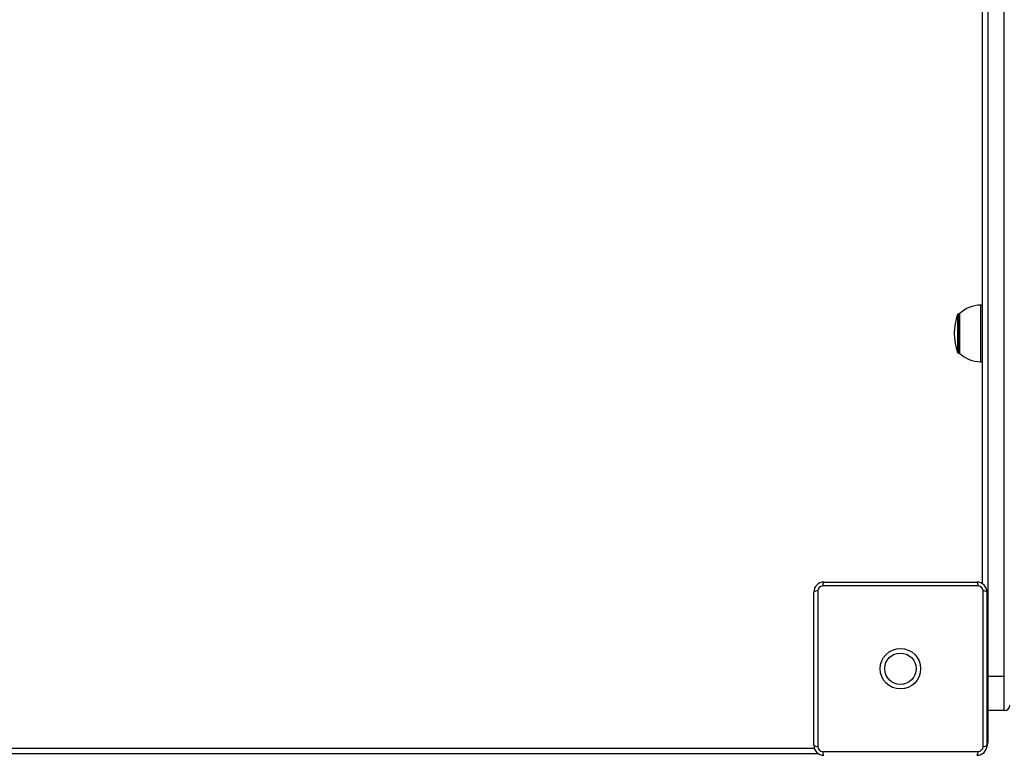
# Model space of a CAD drawing. Units: millimetres. Extents: x -5565 to 5817, y -2493 to 2729.
# Drawn here: x 3079 to 3619, y -286 to 118 of the extents above; entities that cross this region are included whole.
import ezdxf

# ---------------------------------------------------------------- set-up
doc = ezdxf.new("R2010")
doc.units = ezdxf.units.MM

msp = doc.modelspace()

# ---------------------------------------------------------------- linework, layer by layer
at = {"color": 7, "linetype": 'Continuous', "lineweight": 25}
for p, q in [((3606.89, -191.71), (3606.89, 483.37)), ((3609.89, 483.76), (3609.89, -242.25)), ((3618.89, -242.25), (3618.89, 483.76)), ((3606.89, -38.85), (3605.89, -38.85)), ((3605.89, -38.85), (3605.89, -67.56)), ((3593.24, -43.99), (3593.24, -63.17)), ((3594.39, -43.6), (3593.81, -43.6)), ((3593.81, -43.6), (3593.81, -63.51)), ((3594.39, -43.6), (3594.39, -63.51)), ((3593.24, -63.17), (3593.24, -64.7)), ((3593.81, -63.51), (3593.81, -65.1)), ((3594.39, -63.51), (3594.39, -65.1)), ((3593.81, -65.1), (3594.39, -65.1)), ((3605.89, -67.56), (3605.89, -69.85)), ((3605.89, -69.85), (3606.89, -69.85)), ((3604.52, -192.87), (3519.26, -192.87)), ((3519.89, -190.74), (3603.89, -190.74)), ((3514.39, -280.24), (3514.39, -196.24)), ((3516.52, -195.61), (3516.52, -280.87)), ((3607.26, -280.87), (3607.26, -195.61)), ((3609.39, -196.24), (3609.39, -280.24)), ((3609.89, -242.25), (3609.39, -242.24)), ((3609.89, -242.25), (3618.89, -242.25)), ((3609.89, -242.25), (3609.89, -261.24)), ((3618.89, -261.24), (3618.89, -242.25)), ((3609.39, -261.2), (3609.89, -261.24)), ((3618.89, -261.24), (3609.89, -261.24)), ((3609.89, -261.24), (3609.89, -278.74)), ((3609.39, -278.74), (3609.89, -278.74)), ((2282.62, -284.74), (3516.81, -284.74)), ((2285.69, -281.74), (3514.61, -281.74)), ((3519.26, -283.62), (3604.52, -283.62))]:
    msp.add_line(p, q, dxfattribs=at)
for radius in [11.1, 8.6]:
    msp.add_circle((3561.89, -238.24), radius, dxfattribs=at)
for centre, radius, start, end in [((3605.89, -55.14), 16.3, 90, 134.8855), ((3621.28, -54.35), 29.89, 159.7249, 200.2751), ((3593.81, -44.2), 0.6, 90, 159.7249), ((3593.81, -64.5), 0.6, 200.2751, 270), ((3605.89, -53.55), 16.3, 225.1145, 270), ((3519.89, -196.24), 5.5, 90, 180), ((3519.26, -195.61), 2.74, 90, 180), ((3521.85, -192.48), 2.62, 138.4285, 188.5828), ((3601.93, -192.48), 2.62, 351.4172, 41.5715), ((3603.89, -196.24), 5.5, 360, 90), ((3604.52, -195.61), 2.74, 360, 90), ((3516.13, -198.2), 2.62, 81.4172, 131.5715), ((3607.65, -198.2), 2.62, 48.4285, 98.5828), ((3618.89, -258.24), 3, 270, 0), ((3516.13, -278.28), 2.62, 228.4285, 278.5828), ((3519.89, -280.24), 5.5, 180, 270), ((3519.26, -280.87), 2.74, 180, 270), ((3603.89, -280.24), 5.5, 270, 0), ((3604.52, -280.87), 2.74, 270, 0), ((3607.65, -278.28), 2.62, 261.4172, 311.5715), ((3603.89, -278.74), 6, 333.3732, 0), ((3521.85, -284.01), 2.62, 171.4172, 221.5715), ((3601.93, -284.01), 2.62, 318.4285, 8.5828)]:
    msp.add_arc(centre, radius, start, end, dxfattribs=at)

doc.saveas('drawing.dxf')
